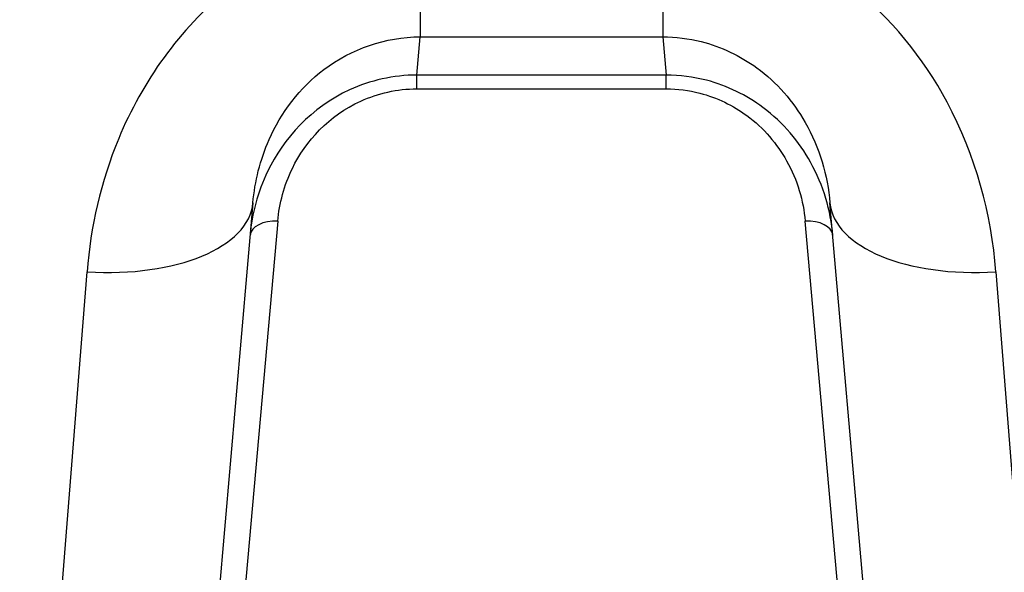
# Model space of a CAD drawing. Units: millimetres. Extents: x -4111 to 5139, y -4126 to 3617.
# Drawn here: x 1067 to 1085, y 1357 to 1366 of the extents above; entities that cross this region are included whole.
import ezdxf

# ---------------------------------------------------------------- set-up
doc = ezdxf.new("R2010")
doc.units = ezdxf.units.MM
doc.header["$LTSCALE"] = 100
doc.layers.add('SW_Toestellen', color=2, linetype='Continuous')

msp = doc.modelspace()

# ---------------------------------------------------------------- linework, layer by layer
at = {"layer": 'SW_Toestellen'}
for p, q in [((1074.42, 1367.847), (1074.42, 1366.177)), ((1078.791, 1367.847), (1078.791, 1366.177)), ((1074.36, 1365.488), (1074.42, 1366.177)), ((1074.42, 1366.177), (1078.791, 1366.177)), ((1078.791, 1366.177), (1078.851, 1365.488)), ((1074.36, 1365.24), (1074.36, 1365.488)), ((1078.851, 1365.488), (1074.36, 1365.488)), ((1078.851, 1365.24), (1078.851, 1365.488)), ((1074.36, 1365.24), (1078.851, 1365.24)), ((1071.408, 1363.186), (1070.195, 1349.319)), ((1083.015, 1349.319), (1081.802, 1363.186)), ((1071.855, 1362.857), (1070.988, 1353.147)), ((1082.222, 1353.147), (1081.355, 1362.857)), ((1067.207, 1346.581), (1068.42, 1361.946)), ((1084.791, 1361.946), (1086.004, 1346.581))]:
    msp.add_line(p, q, dxfattribs=at)
for centre, major_axis, ratio, start_param, end_param in [((1068.42, 1363.448), (2.989, -0.261), 0.499155, 4.756032, 6.283185), ((1084.791, 1363.448), (-2.989, -0.261), 0.499155, 0, 1.527154), ((1071.855, 1362.557), (-0.498, 0.044), 0.597301, 4.764599, 6.283185), ((1081.355, 1362.557), (0.498, 0.044), 0.597301, 0, 1.518587)]:
    msp.add_ellipse(centre, major_axis=major_axis, ratio=ratio, start_param=start_param, end_param=end_param, dxfattribs=at)
for points, knots in [([(1072.318, 1367.843), (1071.833, 1367.637), (1071.374, 1367.361), (1070.086, 1366.322), (1069.414, 1365.369), (1068.667, 1363.567), (1068.483, 1362.749), (1068.42, 1361.946)], [0.2156921, 0.2156921, 0.2156921, 0.2156921, 0.3727891, 0.3727891, 0.7039754, 0.7039754, 0.9558298, 0.9558298, 0.9558298, 0.9558298]), ([(1084.791, 1361.946), (1084.709, 1362.979), (1084.426, 1364.039), (1083.482, 1365.8), (1082.892, 1366.527), (1081.78, 1367.395), (1081.349, 1367.652), (1080.894, 1367.847)], [0, 0, 0, 0, 0.3239132, 0.3239132, 0.5927336, 0.5927336, 0.7401412, 0.7401412, 0.7401412, 0.7401412]), ([(1071.408, 1363.186), (1071.442, 1363.569), (1071.536, 1363.958), (1071.913, 1364.81), (1072.25, 1365.258), (1073.181, 1365.961), (1073.799, 1366.177), (1074.42, 1366.177)], [-0.9558298, -0.9558298, -0.9558298, -0.9558298, -0.7039754, -0.7039754, -0.3727891, -0.3727891, 0, 0, 0, 0]), ([(1078.791, 1366.177), (1079.023, 1366.177), (1079.256, 1366.148), (1079.843, 1366), (1080.185, 1365.836), (1080.844, 1365.355), (1081.14, 1365.013), (1081.615, 1364.182), (1081.759, 1363.679), (1081.802, 1363.186)], [-0.9558306, -0.9558306, -0.9558306, -0.9558306, -0.8161779, -0.8161779, -0.5927336, -0.5927336, -0.3239132, -0.3239132, 0, 0, 0, 0]), ([(1074.36, 1365.488), (1073.939, 1365.488), (1073.52, 1365.392), (1072.462, 1364.905), (1071.959, 1364.348), (1071.492, 1363.379), (1071.391, 1362.988), (1071.357, 1362.601)], [0, 0, 0, 0, 0.1052645, 0.1052645, 0.3005415, 0.3005415, 0.4229933, 0.4229933, 0.4229933, 0.4229933]), ([(1081.853, 1362.601), (1081.815, 1363.045), (1081.687, 1363.496), (1081.249, 1364.285), (1080.963, 1364.629), (1080.3, 1365.123), (1079.953, 1365.296), (1079.342, 1365.456), (1079.097, 1365.488), (1078.851, 1365.488)], [0, 0, 0, 0, 0.1406716, 0.1406716, 0.2632862, 0.2632862, 0.3615659, 0.3615659, 0.4229907, 0.4229907, 0.4229907, 0.4229907]), ([(1071.855, 1362.857), (1071.884, 1363.176), (1071.968, 1363.5), (1072.358, 1364.299), (1072.778, 1364.759), (1073.66, 1365.16), (1074.009, 1365.24), (1074.36, 1365.24)], [-0.4229933, -0.4229933, -0.4229933, -0.4229933, -0.3005415, -0.3005415, -0.1052645, -0.1052645, 0, 0, 0, 0]), ([(1078.851, 1365.24), (1079.056, 1365.24), (1079.26, 1365.213), (1079.77, 1365.082), (1080.059, 1364.939), (1080.611, 1364.532), (1080.85, 1364.247), (1081.216, 1363.597), (1081.323, 1363.224), (1081.355, 1362.857)], [-0.4229907, -0.4229907, -0.4229907, -0.4229907, -0.3615659, -0.3615659, -0.2632862, -0.2632862, -0.1406716, -0.1406716, 0, 0, 0, 0])]:
    msp.add_open_spline(points, degree=3, knots=knots, dxfattribs=at)

doc.saveas('drawing.dxf')
